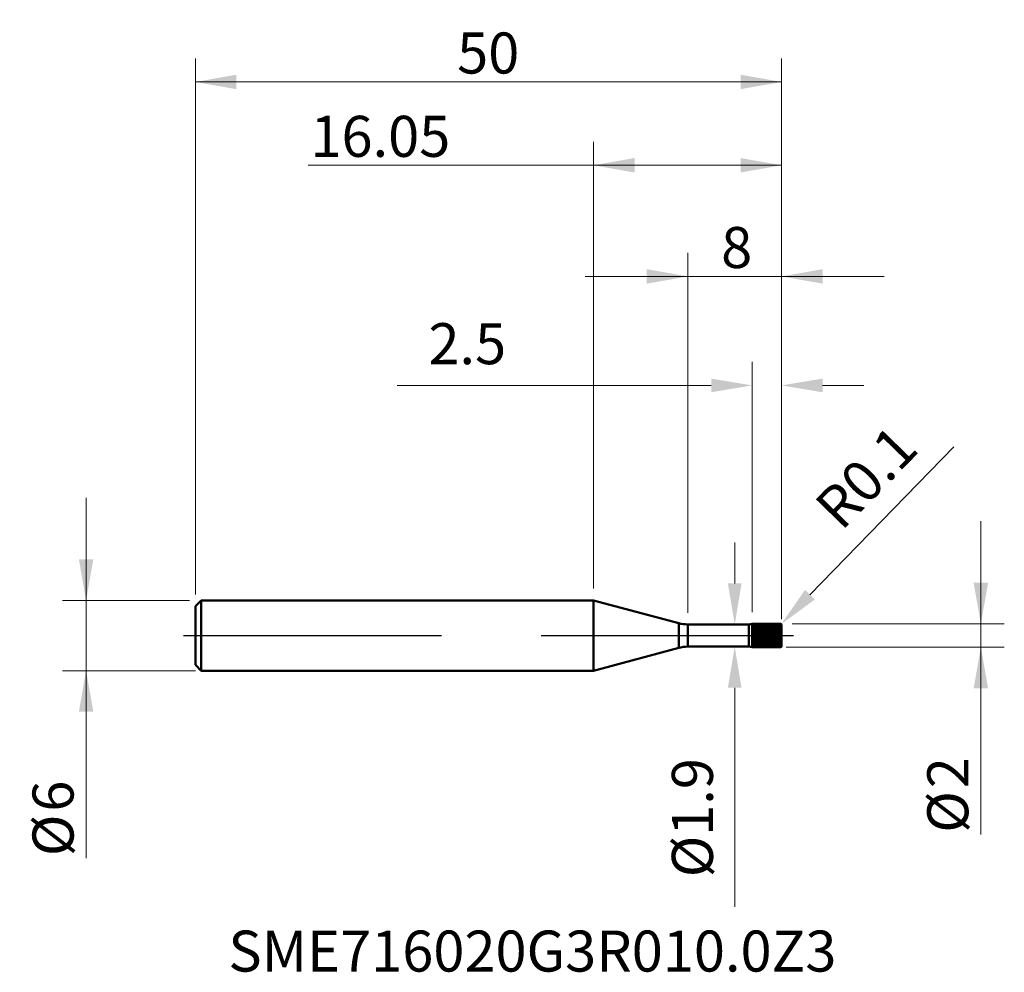
# Model space of a CAD drawing. Units: millimetres. Extents: x -48.9 to 35, y -28.7 to 52.5.
import ezdxf

# ---------------------------------------------------------------- set-up
doc = ezdxf.new("R2010")
doc.units = ezdxf.units.MM
doc.header["$MEASUREMENT"] = 0
doc.linetypes.add('CENTER', pattern=[47.5, 22, -8.5, 8.5, -8.5])
for name, color, linetype, lineweight in [('1', 4, 'Continuous', 50), ('2', 7, 'Continuous', 25), ('4', 2, 'CENTER', 25), ('SK1', 4, 'Continuous', 50), ('SK2', 7, 'Continuous', 25), ('SK4', 2, 'CENTER', 25), ('SK6', 5, 'Continuous', 35)]:
    doc.layers.add(name, color=color, linetype=linetype, lineweight=lineweight)
doc.styles.add('Monospac821 BT', font='monos.ttf')
doc.styles.add('STANDARD 3.5', font='monos.ttf', dxfattribs={"height": 3.5})
doc.dimstyles.new('NewStyle', dxfattribs={"dimtxt": 3.5, "dimasz": 3.5, "dimexe": 0.18, "dimexo": 0.0625, "dimgap": 0.09, "dimtad": 1, "dimzin": 0, "dimdsep": 46, "dimtxsty": 'STANDARD 3.5', "dimcen": 0.09, "dimadec": 0, "dimazin": 0, "dimtfac": 1, "dimtdec": 4, "dimtofl": 0, "dimtmove": 0, "dimatfit": 3, "dimfxl": 1, "dimtolj": 1, "dimtzin": 0, "dimarcsym": 0})

# ---------------------------------------------------------------- blocks, each defined once
blk = doc.blocks.new('_U0')
at = {"layer": 'SK2', "color": 7, "lineweight": 13}
for p, q in [((-43.275, -18.987), (-43.275, 11.75)), ((-34.454, 3), (-45.275, 3)), ((-33.954, -3), (-45.275, -3))]:
    blk.add_line(p, q, dxfattribs=at)
at = {"layer": 'SK2', "color": 7, "lineweight": 18}
for points in [[(-43.275, 3), (-43.892, 6.5), (-42.658, 6.5)], [(-43.275, -3), (-42.658, -6.5), (-43.892, -6.5)]]:
    blk.add_solid(points, dxfattribs=at)
at = {"layer": 'SK2', "color": 7, "linetype": 'Continuous', "lineweight": 13, "char_height": 3.5, "attachment_point": 7, "rotation": 90, "line_spacing_factor": 1.072372, "style": 'Monospac821 BT'}
for s, insert in [('\\fMonospac821 BT|b0|i0;\\W1.0000;6', (-44.345, -15.028)), ('\\fMonospac821 BT|b0|i0;%%c', (-44.345, -18.829))]:
    blk.add_mtext(s, dxfattribs=dict(at, insert=insert))
blk = doc.blocks.new('_U1')
at = {"layer": '2', "color": 7, "lineweight": 13}
for p, q in [((33.039, -16.987), (33.039, 9.75)), ((16.946, 1), (35.039, 1)), ((16.446, -1), (35.039, -1))]:
    blk.add_line(p, q, dxfattribs=at)
at = {"layer": '2', "color": 7, "lineweight": 18}
for points in [[(33.039, 1), (32.421, 4.5), (33.656, 4.5)], [(33.039, -1), (33.656, -4.5), (32.421, -4.5)]]:
    blk.add_solid(points, dxfattribs=at)
at = {"layer": '2', "color": 7, "linetype": 'Continuous', "lineweight": 13, "char_height": 3.5, "attachment_point": 7, "rotation": 90, "line_spacing_factor": 1.072372, "style": 'Monospac821 BT'}
for s, insert in [('\\fMonospac821 BT|b0|i0;\\W1.0000;2', (31.968, -13.028)), ('\\fMonospac821 BT|b0|i0;%%c', (31.968, -16.829))]:
    blk.add_mtext(s, dxfattribs=dict(at, insert=insert))
blk = doc.blocks.new('_U2')
at = {"layer": '2', "color": 7, "linetype": 'Continuous', "lineweight": 13}
for p, q in [((12.048, 4.45), (12.048, 7.95)), ((11.048, 0.95), (10.048, 0.95)), ((11.048, -0.95), (10.048, -0.95)), ((12.048, -4.45), (12.048, -23.143))]:
    blk.add_line(p, q, dxfattribs=at)
at = {"layer": '2', "color": 7, "lineweight": 18}
for points in [[(11.465, 4.45), (12.631, 4.45), (12.048, 0.95)], [(11.465, -4.45), (12.631, -4.45), (12.048, -0.95)]]:
    blk.add_solid(points, dxfattribs=at)
at = {"layer": 'Defpoints', "color": 0, "lineweight": 18}
for p in [(12.048, 0.95), (12.048, -0.95), (12.048, -0.95)]:
    blk.add_point(p, dxfattribs=at)
at = {"layer": '2', "color": 7, "insert": (8.435, -15.546), "char_height": 3.5, "attachment_point": 5, "rotation": 90, "style": 'Monospac821 BT'}
blk.add_mtext('\\A1;%%c1.9', dxfattribs=at)
blk = doc.blocks.new('_U3')
at = {"layer": '2', "color": 7, "lineweight": 13}
for p, q in [((8.046, 1.95), (8.046, 32.643)), ((16.046, 1.4), (16.046, 32.643)), ((-0.704, 30.643), (24.796, 30.643))]:
    blk.add_line(p, q, dxfattribs=at)
at = {"layer": '2', "color": 7, "lineweight": 18}
for points in [[(8.046, 30.643), (4.546, 30.026), (4.546, 31.26)], [(16.046, 30.643), (19.546, 31.26), (19.546, 30.026)]]:
    blk.add_solid(points, dxfattribs=at)
at = {"layer": '2', "color": 7, "linetype": 'Continuous', "lineweight": 13, "insert": (10.889, 31.362), "char_height": 3.5, "attachment_point": 7, "line_spacing_factor": 1.072372, "style": 'Monospac821 BT'}
blk.add_mtext('\\fMonospac821 BT|b0|i0;\\W1.0000;8', dxfattribs=at)
blk = doc.blocks.new('_U4')
at = {"layer": '2', "color": 7, "linetype": 'Continuous', "lineweight": 13}
for p, q in [((13.546, 2), (13.546, 23.342)), ((16.046, 1.9), (16.046, 23.342)), ((10.046, 21.342), (-16.755, 21.342)), ((19.546, 21.342), (23.046, 21.342))]:
    blk.add_line(p, q, dxfattribs=at)
at = {"layer": '2', "color": 7, "lineweight": 18}
for points in [[(10.046, 21.925), (10.046, 20.759), (13.546, 21.342)], [(19.546, 21.925), (19.546, 20.759), (16.046, 21.342)]]:
    blk.add_solid(points, dxfattribs=at)
at = {"layer": 'Defpoints', "color": 0, "lineweight": 18}
for p in [(16.046, 21.342), (13.546, 1), (16.046, 0.9)]:
    blk.add_point(p, dxfattribs=at)
at = {"layer": '2', "color": 7, "insert": (-10.764, 24.903), "char_height": 3.5, "attachment_point": 5, "style": 'Monospac821 BT'}
blk.add_mtext('\\A1;2.5', dxfattribs=at)
blk = doc.blocks.new('_U5')
at = {"layer": 'SK2', "color": 7, "lineweight": 13}
for p, q in [((-33.954, 3.5), (-33.954, 49.238)), ((16.046, 1.4), (16.046, 49.238)), ((-33.954, 47.238), (16.046, 47.238))]:
    blk.add_line(p, q, dxfattribs=at)
at = {"layer": 'SK2', "color": 7, "lineweight": 18}
for points in [[(-33.954, 47.238), (-30.454, 47.855), (-30.454, 46.62)], [(16.046, 47.238), (12.546, 46.62), (12.546, 47.855)]]:
    blk.add_solid(points, dxfattribs=at)
at = {"layer": 'SK2', "color": 7, "linetype": 'Continuous', "lineweight": 13, "insert": (-11.629, 47.956), "char_height": 3.5, "attachment_point": 7, "line_spacing_factor": 1.072372, "style": 'Monospac821 BT'}
blk.add_mtext('\\fMonospac821 BT|b0|i0;\\W1.0000;50', dxfattribs=at)
blk = doc.blocks.new('_U6')
at = {"layer": '2', "color": 7, "lineweight": 13}
for p, q in [((0, 4), (0, 42.127)), ((16.046, 1.4), (16.046, 42.127)), ((16.046, 40.127), (-24.326, 40.127))]:
    blk.add_line(p, q, dxfattribs=at)
at = {"layer": '2', "color": 7, "lineweight": 18}
for points in [[(0, 40.127), (3.5, 40.745), (3.5, 39.51)], [(16.046, 40.127), (12.546, 39.51), (12.546, 40.745)]]:
    blk.add_solid(points, dxfattribs=at)
at = {"layer": '2', "color": 7, "linetype": 'Continuous', "lineweight": 13, "insert": (-24.141, 40.846), "char_height": 3.5, "attachment_point": 7, "line_spacing_factor": 1.072372, "style": 'Monospac821 BT'}
blk.add_mtext('\\fMonospac821 BT|b0|i0;\\W1.0000;16.05', dxfattribs=at)
blk = doc.blocks.new('_U7')
at = {"layer": '2', "color": 7, "linetype": 'Continuous', "lineweight": 13}
blk.add_line((30.72, 16.088), (18.456, 3.48), dxfattribs=at)
at = {"layer": '2', "color": 7, "lineweight": 13}
for p, q in [((15.856, 0.9), (16.036, 0.9)), ((15.946, 0.81), (15.946, 0.99))]:
    blk.add_line(p, q, dxfattribs=at)
at = {"layer": '2', "color": 7, "lineweight": 18}
blk.add_solid([(18.038, 3.887), (18.874, 3.074), (16.015, 0.972)], dxfattribs=at)
at = {"layer": 'Defpoints', "color": 0, "lineweight": 18}
for p in [(15.946, 0.9), (16.015, 0.972)]:
    blk.add_point(p, dxfattribs=at)
at = {"layer": '2', "color": 7, "insert": (23.255, 13.522), "char_height": 3.5, "attachment_point": 5, "rotation": 45.79086, "style": 'Monospac821 BT'}
blk.add_mtext('\\A1;R0.1', dxfattribs=at)

msp = doc.modelspace()

# ---------------------------------------------------------------- hatches: boundary and pattern name
at = {"layer": '1'}
h = msp.add_hatch(dxfattribs=at)
h.set_pattern_fill('STEEL', color=256, scale=1.6, angle=285.03802, style=0)
h.set_pattern_definition([(330.038, (0, 0), (0.099885, 0.1732714), []), (330.038, (0.09658, 0.02595), (0.099885, 0.1732714), [])])
edge = h.paths.add_edge_path()
edge.add_line((16.046, -0.9), (16.046, 0))
edge.add_line((16.046, 0), (16.046, 0.9))
edge.add_arc((15.946, 0.9), 0.1, 0, 90.005)
edge.add_line((15.946, 1), (13.546, 1))
edge.add_line((13.546, 1), (13.546, -1))
edge.add_line((13.546, -1), (15.946, -1))
edge.add_arc((15.946, -0.9), 0.1, 269.995, 360)

# ---------------------------------------------------------------- linework, layer by layer
for p, q in [((0, -3), (0, 3)), ((7.269, 1.052), (0, 3)), ((7.269, -1.052), (7.269, 1.052)), ((8.046, -0.95), (8.046, 0.95)), ((8.046, 0.95), (13.263, 0.95)), ((13.546, 1), (13.263, 0.95)), ((13.263, -0.95), (13.263, 0.95)), ((13.546, 1), (15.946, 1)), ((13.546, -1), (13.546, 1)), ((15.946, -1), (15.946, 1)), ((16.046, 0.9), (16.046, 0)), ((16.046, -0.9), (16.046, 0)), ((7.269, -1.052), (0, -3)), ((8.046, -0.95), (13.263, -0.95)), ((13.546, -1), (13.263, -0.95)), ((13.546, -1), (15.946, -1))]:
    msp.add_line(p, q, dxfattribs=at)
for centre, radius, start, end in [((8.046, 3.95), 3, 255, 270), ((15.946, 0.9), 0.1, 0, 90.005), ((8.046, -3.95), 3, 90, 105), ((15.946, -0.9), 0.1, 269.995, 0)]:
    msp.add_arc(centre, radius, start, end, dxfattribs=at)
at = {"layer": '4'}
msp.add_line((0, 0), (17.046, 0), dxfattribs=at)
at = {"layer": 'SK1'}
for p, q in [((-33.954, 2.5), (-33.454, 3)), ((-33.454, 3), (-33.454, -3)), ((-33.454, 3), (0, 3)), ((-33.954, 0), (-33.954, 2.5)), ((-33.954, 0), (-33.954, -2.5)), ((-33.954, -2.5), (-33.454, -3)), ((-33.454, -3), (0, -3))]:
    msp.add_line(p, q, dxfattribs=at)
at = {"layer": 'SK4'}
msp.add_line((-34.954, 0), (17.046, 0), dxfattribs=at)

# ---------------------------------------------------------------- texts
at = {"layer": 'SK6', "insert": (-31.145, -28.675), "char_height": 3.5, "attachment_point": 7, "line_spacing_factor": 1.072372, "style": 'STANDARD 3.5'}
msp.add_mtext('\\fMonospac821 BT|b0|i0;\\W1.0000;SME716020G3R010.0Z3', dxfattribs=at)

# ---------------------------------------------------------------- dimensions: what is measured, and where the dimension line sits
at = {"layer": '2'}
for base, p1, picture, middle in [((16.046, 40.127), (0, 3), '_U6', (-16.913, 40.127)), ((16.046, 30.643), (8.046, 0.95), '_U3', (12.046, 30.643))]:
    dim = msp.add_linear_dim(base=base, p1=p1, p2=(16.046, 0.9), dimstyle='NewStyle', override={"dimtxt": 3.5, "dimasz": 3.5, "dimexe": 2, "dimexo": 1, "dimgap": 1.75, "dimdec": 2, "dimlfac": 1, "dimzin": 8, "dimdsep": 46, "dimlunit": 2, "dimpost": '<>', "dimtxsty": 'Monospac821 BT', "dimsah": 1, "dimse1": 0, "dimse2": 0, "dimsd1": 0, "dimsd2": 0, "dimclrd": 7, "dimclre": 7, "dimclrt": 7, "dimlwd": 13, "dimlwe": 13}, dxfattribs=at)
    dim.commit()
    dim.dimension.update_dxf_attribs({"geometry": picture, "text_midpoint": middle})
dim = msp.add_linear_dim(base=(16.046, 21.342), p1=(13.546, 1), p2=(16.046, 0.9), dimstyle='NewStyle', override={"dimexe": 2, "dimexo": 1, "dimgap": 1.75, "dimzin": 8, "dimpost": '<>', "dimtxsty": 'Monospac821 BT', "dimsah": 1, "dimclrd": 7, "dimclre": 7, "dimclrt": 7, "dimlwd": 13, "dimlwe": 13}, dxfattribs=at)
dim.commit()
dim.dimension.update_dxf_attribs({"geometry": '_U4', "text_midpoint": (-10.764, 21.342), "dimtype": 160})
dim = msp.add_radius_dim(center=(15.946, 0.9), mpoint=(16.015, 0.972), dimstyle='NewStyle', override={"dimtxt": 3.5, "dimasz": 3.5, "dimexe": 2, "dimexo": 1, "dimgap": 1.75, "dimdec": 2, "dimlfac": 1, "dimzin": 8, "dimdsep": 46, "dimlunit": 2, "dimpost": 'R<>', "dimtxsty": 'Monospac821 BT', "dimsah": 1, "dimse1": 0, "dimse2": 0, "dimsd1": 0, "dimsd2": 0, "dimclrd": 7, "dimclre": 7, "dimclrt": 7, "dimlwd": 13, "dimlwe": 13}, dxfattribs=at)
dim.commit()
dim.dimension.update_dxf_attribs({"geometry": '_U7', "text_midpoint": (23.255, 13.522)})
for base, p1, p2, override, picture, middle in [((33.039, -1), (15.946, 1), (15.946, -1), {"dimtxt": 3.5, "dimasz": 3.5, "dimexe": 2, "dimexo": 1, "dimgap": 1.75, "dimdec": 2, "dimlfac": 1, "dimzin": 8, "dimdsep": 46, "dimlunit": 2, "dimpost": '%%c<>', "dimtxsty": 'Monospac821 BT', "dimsah": 1, "dimse1": 0, "dimse2": 0, "dimsd1": 0, "dimsd2": 0, "dimclrd": 7, "dimclre": 7, "dimclrt": 7, "dimlwd": 13, "dimlwe": 13}, '_U1', (33.039, -13.743)), ((12.048, -0.95), (12.048, 0.95), (12.048, -0.95), {"dimexe": 2, "dimexo": 1, "dimgap": 1.75, "dimzin": 8, "dimpost": '%%c<>', "dimtxsty": 'Monospac821 BT', "dimsah": 1, "dimclrd": 7, "dimclre": 7, "dimclrt": 7, "dimlwd": 13, "dimlwe": 13}, '_U2', (8.435, -15.546))]:
    dim = msp.add_linear_dim(base=base, p1=p1, p2=p2, angle=270, dimstyle='NewStyle', override=override, dxfattribs=at)
    dim.commit()
    dim.dimension.update_dxf_attribs({"geometry": picture, "text_midpoint": middle})
at = {"layer": 'SK2'}
dim = msp.add_linear_dim(base=(16.046, 47.238), p1=(-33.954, 2.5), p2=(16.046, 0.9), dimstyle='NewStyle', override={"dimtxt": 3.5, "dimasz": 3.5, "dimexe": 2, "dimexo": 1, "dimgap": 1.75, "dimdec": 2, "dimlfac": 1, "dimzin": 8, "dimdsep": 46, "dimlunit": 2, "dimpost": '<>', "dimtxsty": 'Monospac821 BT', "dimsah": 1, "dimse1": 0, "dimse2": 0, "dimsd1": 0, "dimsd2": 0, "dimclrd": 7, "dimclre": 7, "dimclrt": 7, "dimlwd": 13, "dimlwe": 13}, dxfattribs=at)
dim.commit()
dim.dimension.update_dxf_attribs({"geometry": '_U5', "text_midpoint": (-8.954, 47.238)})
dim = msp.add_linear_dim(base=(-43.275, -3), p1=(-33.454, 3), p2=(-33.454, -3), angle=270, dimstyle='NewStyle', override={"dimtxt": 3.5, "dimasz": 3.5, "dimexe": 2, "dimexo": 1, "dimgap": 1.75, "dimdec": 2, "dimlfac": 1, "dimzin": 8, "dimdsep": 46, "dimlunit": 2, "dimpost": '%%c<>', "dimtxsty": 'Monospac821 BT', "dimsah": 1, "dimse1": 0, "dimse2": 0, "dimsd1": 0, "dimsd2": 0, "dimclrd": 7, "dimclre": 7, "dimclrt": 7, "dimlwd": 13, "dimlwe": 13}, dxfattribs=at)
dim.commit()
dim.dimension.update_dxf_attribs({"geometry": '_U0', "text_midpoint": (-43.275, -15.743)})

doc.saveas('drawing.dxf')
